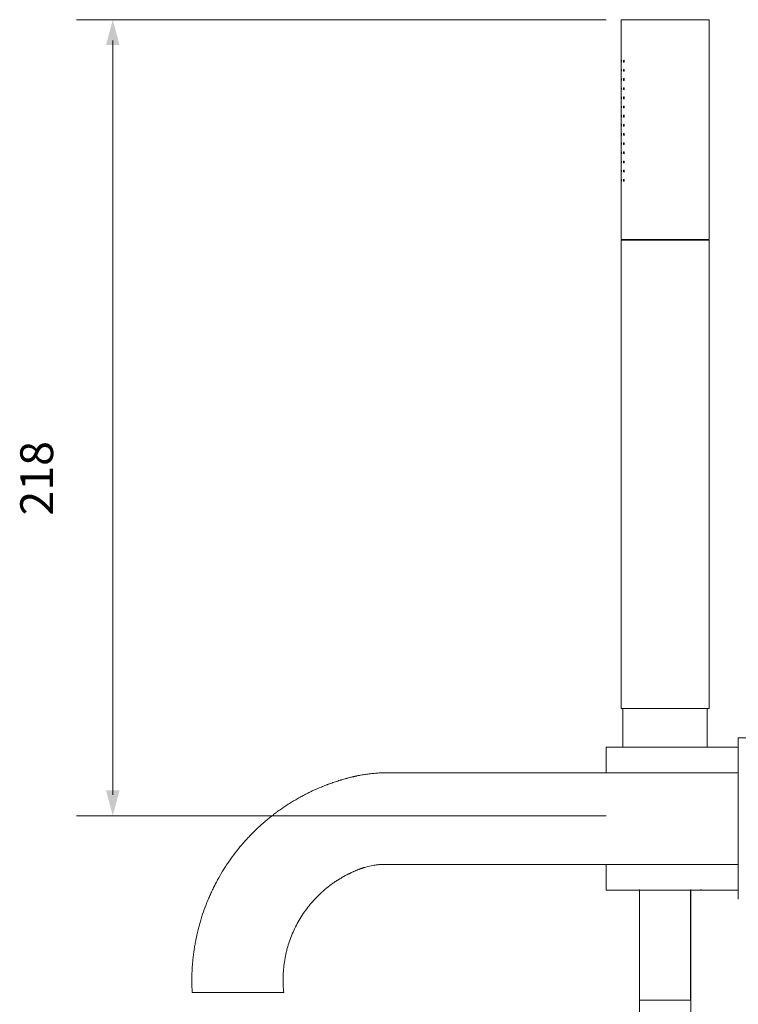
# Model space of a CAD drawing. Units: millimetres. Extents: x -441 to 371, y -286 to 232.
# Drawn here: x 40 to 236, y -37 to 232 of the extents above; entities that cross this region are included whole.
import ezdxf

# ---------------------------------------------------------------- set-up
doc = ezdxf.new("R2010")
doc.units = ezdxf.units.MM
doc.layers.add('Default', color=7, linetype='Continuous', true_color=0x000000)
doc.styles.add('Arial Regular', font='txt')

msp = doc.modelspace()

# ---------------------------------------------------------------- hatches: boundary and pattern name
at = {"layer": 'Default', "true_color": 0x808080}
msp.add_hatch(color=8, dxfattribs=at).paths.add_polyline_path([(67.63, 224.63), (65.78, 231.55), (63.93, 224.63)], flags=0)
at = {"layer": 'Default', "true_color": 0x808080, "extrusion": (0, 0, -1)}
msp.add_hatch(color=8, dxfattribs=at).paths.add_polyline_path([(-67.63, 21.24), (-65.78, 14.32), (-63.93, 21.24)], flags=0)

# ---------------------------------------------------------------- linework, layer by layer
at = {"layer": 'Default', "color": 250, "lineweight": 0, "true_color": 0x231916}
msp.add_line((140.41, 26.05), (140.45, 26.05), dxfattribs=at)
at = {"layer": 'Default', "color": 8, "lineweight": 0, "true_color": 0x808080}
for points in [[(200.42, 231.55), (55.9, 231.55)], [(65.78, 19.98), (65.78, 225.9)], [(200.42, 14.32), (55.9, 14.32)]]:
    msp.add_lwpolyline(points, dxfattribs=at)
at = {"layer": 'Default', "color": 250, "lineweight": 0, "true_color": 0x231916}
for points in [[(228.43, 231.55), (228.43, 231.55), (228.42, 231.55), (228.39, 231.55), (228.26, 231.55), (227.71, 231.55), (225.43, 231.55), (222.43, 231.55), (216.43, 231.55), (210.43, 231.55), (207.43, 231.55), (205.14, 231.55), (204.6, 231.55), (204.47, 231.55), (204.44, 231.55), (204.43, 231.55), (204.43, 231.55), (204.43, 231.55)], [(204.43, 231.55), (204.43, 171.55)], [(228.43, 171.55), (228.43, 231.55)], [(204.52, 220.23), (204.6, 220.23)], [(204.52, 217.73), (204.6, 217.73)], [(205.11, 220.23), (205.3, 220.23)], [(205.11, 217.73), (205.3, 217.73)], [(204.52, 215.23), (204.6, 215.23)], [(205.11, 215.23), (205.3, 215.23)], [(204.52, 212.73), (204.6, 212.73)], [(205.11, 212.73), (205.3, 212.73)], [(204.52, 210.23), (204.6, 210.23)], [(205.11, 210.23), (205.3, 210.23)], [(204.52, 207.73), (204.6, 207.73)], [(205.11, 207.73), (205.3, 207.73)], [(204.52, 205.23), (204.6, 205.23)], [(205.11, 205.23), (205.3, 205.23)], [(204.52, 202.73), (204.6, 202.73)], [(205.11, 202.73), (205.3, 202.73)], [(204.52, 200.23), (204.6, 200.23)], [(205.11, 200.23), (205.3, 200.23)], [(204.52, 197.73), (204.6, 197.73)], [(205.11, 197.73), (205.3, 197.73)], [(204.52, 195.23), (204.6, 195.23)], [(205.11, 195.23), (205.3, 195.23)], [(204.52, 192.73), (204.6, 192.73)], [(205.11, 192.73), (205.3, 192.73)], [(204.52, 190.23), (204.6, 190.23)], [(205.11, 190.23), (205.3, 190.23)], [(204.52, 187.73), (204.6, 187.73)], [(205.11, 187.73), (205.3, 187.73)], [(204.43, 171.55), (204.43, 171.55), (204.43, 171.55), (204.45, 171.55), (204.48, 171.55), (204.53, 171.55), (204.63, 171.55)], [(204.43, 171.35), (204.43, 43.55)], [(204.63, 171.35), (204.53, 171.35), (204.48, 171.35), (204.45, 171.35), (204.43, 171.35), (204.43, 171.35), (204.43, 171.35)], [(204.63, 171.55), (204.63, 171.35)], [(204.63, 171.55), (228.23, 171.55)], [(228.23, 171.35), (204.63, 171.35)], [(228.23, 171.55), (228.33, 171.55), (228.38, 171.55), (228.4, 171.55), (228.42, 171.55), (228.43, 171.55), (228.43, 171.55)], [(228.23, 171.35), (228.23, 171.55)], [(228.43, 171.35), (228.43, 171.35), (228.42, 171.35), (228.4, 171.35), (228.38, 171.35), (228.33, 171.35), (228.23, 171.35)], [(228.43, 43.55), (228.43, 171.35)], [(204.43, 43.55), (204.43, 43.55), (204.43, 43.55), (204.44, 43.55), (204.49, 43.55), (204.56, 43.55), (204.69, 43.55), (204.96, 43.55)], [(204.96, 43.55), (204.96, 33.05)], [(204.96, 43.55), (227.9, 43.55)], [(227.9, 33.05), (227.9, 43.55)], [(227.9, 43.55), (228.16, 43.55), (228.3, 43.55), (228.36, 43.55), (228.41, 43.55), (228.43, 43.55), (228.43, 43.55), (228.43, 43.55)], [(227.93, 43.55), (227.93, 33.05)], [(236.42, 35.55), (240.92, 35.55)], [(236.42, 35.55), (236.42, 35.55), (236.42, 35.54), (236.42, 35.51), (236.42, 35.39), (236.42, 34.9), (236.42, 32.8), (236.42, 30.05), (236.42, 24.55), (236.42, 13.55)], [(200.42, 33.05), (227.93, 33.05)], [(200.42, 26.05), (200.42, 29.55), (200.42, 31.3), (200.42, 32.18), (200.42, 32.84), (200.42, 33), (200.42, 33.04), (200.42, 33.05), (200.42, 33.05), (200.42, 33.05)], [(227.9, 33.05), (236.42, 33.05)], [(131.08, 24.89), (131.41, 24.97), (131.57, 25.01)], [(200.42, 26.05), (236.42, 26.05)], [(236.42, -8.45), (236.42, -8.45), (236.42, -8.45), (236.42, -8.44), (236.42, -8.41), (236.42, -8.29), (236.42, -7.8), (236.42, -5.7), (236.42, -2.95), (236.42, 2.55), (236.42, 13.55)], [(200.42, 1.05), (200.42, -2.45), (200.42, -4.2), (200.42, -5.08), (200.42, -5.74), (200.42, -5.9), (200.42, -5.94), (200.42, -5.95), (200.42, -5.95), (200.42, -5.95)], [(236.42, 1.05), (200.42, 1.05)], [(226.42, -5.95), (200.42, -5.95)], [(209.45, -5.85), (209.45, -36)], [(223.41, -36), (223.41, -5.85)], [(223.43, -5.86), (223.43, -36)], [(236.42, -5.95), (226.42, -5.95)], [(87.45, -33.95), (87.45, -33.95), (87.46, -33.95), (87.49, -33.95), (87.63, -33.95), (88.19, -33.95), (90.57, -33.95), (93.69, -33.95), (99.94, -33.95), (106.18, -33.95), (109.31, -33.95), (111.68, -33.95), (112.25, -33.95), (112.38, -33.95), (112.42, -33.95), (112.43, -33.95), (112.43, -33.95)], [(209.45, -36), (209.44, -36), (209.43, -36), (209.43, -36), (209.43, -36), (209.43, -36)], [(223.41, -36), (216.43, -36), (209.45, -36)], [(223.43, -36), (223.43, -36), (223.42, -36), (223.42, -36), (223.41, -36)]]:
    msp.add_lwpolyline(points, dxfattribs=at)
at = {"layer": 'Default', "color": 250, "lineweight": 0, "true_color": 0x231f20}
msp.add_lwpolyline([(209.21, -36.47), (209.2, -36.47), (209.2, -36.47), (209.2, -36.47), (209.2, -36.47), (209.19, -36.47)], dxfattribs=at)
at = {"layer": 'Default', "color": 250, "lineweight": 0, "true_color": 0x231916}
for points in [[(140.48, 26.05, 0), (140.5, 26.05, 0), (140.58, 26.05, 0), (140.62, 26.05, 0), (140.67, 26.05, 0), (140.84, 26.05, 0), (141.18, 26.05, 0), (143.9, 26.05, 0), (149.33, 26.05, 0), (160.21, 26.05, 0), (156.93, 26.05, 0), (200.42, 26.05, 0)], [(200.42, 1.05, 0), (166.66, 1.05, 0), (174.8, 1.05, 0), (166.36, 1.05, 0), (165.83, 1.05, 0), (165.57, 1.05, 0), (165.31, 1.05, 0), (165.17, 1.05, 0), (165.11, 1.05, 0), (165.07, 1.05, 0), (165.04, 1.05, 0), (164.98, 1.05, 0), (164.91, 1.05, 0), (164.88, 1.05, 0), (164.84, 1.05, 0), (164.78, 1.05, 0), (164.51, 1.05, 0), (164.25, 1.05, 0), (163.72, 1.05, 0), (163.2, 1.05, 0), (162.14, 1.05, 0), (161.08, 1.05, 0), (160.03, 1.05, 0), (158.97, 1.05, 0), (157.92, 1.05, 0), (157.79, 1.05, 0), (157.65, 1.05, 0), (157.39, 1.05, 0), (157.13, 1.05, 0), (156.99, 1.05, 0), (156.86, 1.05, 0), (156.6, 1.05, 0), (156.34, 1.05, 0), (155.81, 1.05, 0), (155.28, 1.05, 0), (154.75, 1.05, 0), (154.23, 1.05, 0), (153.7, 1.05, 0), (153.17, 1.05, 0), (152.64, 1.05, 0), (151.59, 1.05, 0), (150.53, 1.05, 0), (150.01, 1.05, 0), (149.48, 1.05, 0), (147.37, 1.05, 0), (145.26, 1.05, 0), (144.2, 1.05, 0), (143.67, 1.05, 0), (143.15, 1.05, 0), (141.04, 1.05, 0), (140.51, 1.05, 0), (140.24, 1.05, 0), (140.11, 1.05, 0), (140.08, 1.05, 0)]]:
    msp.add_polyline3d(points, dxfattribs=at)
for points in [[(204.52, 220.23), (204.52, 220.29), (204.53, 220.36), (204.53, 220.41)], [(204.53, 220.41), (204.54, 220.45), (204.55, 220.48), (204.56, 220.48)], [(204.56, 220.48), (204.57, 220.48), (204.58, 220.45), (204.58, 220.41)], [(204.58, 220.41), (204.59, 220.36), (204.6, 220.29), (204.6, 220.23)], [(205.11, 220.23), (205.11, 220.3), (205.12, 220.36), (205.14, 220.41)], [(205.14, 220.41), (205.16, 220.45), (205.18, 220.48), (205.21, 220.48)], [(205.21, 220.48), (205.23, 220.48), (205.26, 220.45), (205.27, 220.41)], [(205.27, 220.41), (205.29, 220.36), (205.3, 220.3), (205.3, 220.23)], [(204.53, 220.05), (204.53, 220.1), (204.52, 220.16), (204.52, 220.23)], [(204.52, 217.73), (204.52, 217.79), (204.53, 217.86), (204.53, 217.91)], [(204.53, 217.55), (204.53, 217.6), (204.52, 217.66), (204.52, 217.73)], [(204.56, 219.98), (204.55, 219.98), (204.54, 220), (204.53, 220.05)], [(204.53, 217.91), (204.54, 217.95), (204.55, 217.98), (204.56, 217.98)], [(204.58, 220.05), (204.58, 220), (204.57, 219.98), (204.56, 219.98)], [(204.56, 217.98), (204.57, 217.98), (204.58, 217.95), (204.58, 217.91)], [(204.6, 220.23), (204.6, 220.16), (204.59, 220.1), (204.58, 220.05)], [(204.58, 217.91), (204.59, 217.86), (204.6, 217.79), (204.6, 217.73)], [(204.6, 217.73), (204.6, 217.66), (204.59, 217.6), (204.58, 217.55)], [(205.11, 217.73), (205.11, 217.8), (205.12, 217.86), (205.14, 217.91)], [(205.14, 220.05), (205.13, 220.09), (205.12, 220.16), (205.12, 220.23)], [(205.14, 217.55), (205.13, 217.59), (205.12, 217.66), (205.12, 217.73)], [(205.21, 219.98), (205.18, 219.98), (205.16, 220), (205.14, 220.05)], [(205.14, 217.91), (205.16, 217.95), (205.18, 217.98), (205.21, 217.98)], [(205.27, 220.05), (205.26, 220), (205.23, 219.98), (205.21, 219.98)], [(205.21, 217.98), (205.23, 217.98), (205.26, 217.95), (205.27, 217.91)], [(205.3, 220.23), (205.3, 220.16), (205.29, 220.09), (205.27, 220.05)], [(205.27, 217.91), (205.29, 217.86), (205.3, 217.8), (205.3, 217.73)], [(205.3, 217.73), (205.3, 217.66), (205.29, 217.59), (205.27, 217.55)], [(204.52, 215.23), (204.52, 215.29), (204.53, 215.36), (204.53, 215.41)], [(204.53, 215.05), (204.53, 215.1), (204.52, 215.16), (204.52, 215.23)], [(204.56, 217.48), (204.55, 217.48), (204.54, 217.5), (204.53, 217.55)], [(204.53, 215.41), (204.54, 215.45), (204.55, 215.48), (204.56, 215.48)], [(204.56, 214.98), (204.55, 214.98), (204.54, 215), (204.53, 215.05)], [(204.58, 217.55), (204.58, 217.5), (204.57, 217.48), (204.56, 217.48)], [(204.56, 215.48), (204.57, 215.48), (204.58, 215.45), (204.58, 215.4)], [(204.58, 215.05), (204.58, 215.01), (204.57, 214.98), (204.56, 214.98)], [(204.58, 215.4), (204.59, 215.36), (204.6, 215.29), (204.6, 215.23)], [(204.6, 215.23), (204.6, 215.16), (204.59, 215.1), (204.58, 215.05)], [(205.11, 215.23), (205.11, 215.3), (205.12, 215.36), (205.14, 215.41)], [(205.14, 215.05), (205.13, 215.09), (205.12, 215.16), (205.12, 215.23)], [(205.21, 217.48), (205.18, 217.48), (205.16, 217.5), (205.14, 217.55)], [(205.14, 215.41), (205.16, 215.45), (205.18, 215.48), (205.21, 215.48)], [(205.21, 214.98), (205.18, 214.98), (205.16, 215), (205.14, 215.05)], [(205.27, 217.55), (205.26, 217.5), (205.23, 217.48), (205.21, 217.48)], [(205.21, 215.48), (205.23, 215.48), (205.26, 215.45), (205.27, 215.41)], [(205.27, 215.05), (205.26, 215), (205.23, 214.98), (205.21, 214.98)], [(205.27, 215.41), (205.29, 215.36), (205.3, 215.3), (205.3, 215.23)], [(205.3, 215.23), (205.3, 215.16), (205.29, 215.09), (205.27, 215.05)], [(204.52, 212.73), (204.52, 212.79), (204.53, 212.86), (204.53, 212.91)], [(204.53, 212.55), (204.53, 212.6), (204.52, 212.66), (204.52, 212.73)], [(204.53, 212.91), (204.54, 212.95), (204.55, 212.98), (204.56, 212.98)], [(204.56, 212.48), (204.55, 212.48), (204.54, 212.5), (204.53, 212.55)], [(204.56, 212.98), (204.57, 212.98), (204.58, 212.95), (204.58, 212.91)], [(204.58, 212.55), (204.58, 212.51), (204.57, 212.48), (204.56, 212.48)], [(204.58, 212.91), (204.59, 212.86), (204.6, 212.79), (204.6, 212.73)], [(204.6, 212.73), (204.6, 212.66), (204.59, 212.6), (204.58, 212.55)], [(205.11, 212.73), (205.11, 212.8), (205.12, 212.86), (205.14, 212.91)], [(205.14, 212.55), (205.13, 212.59), (205.12, 212.66), (205.12, 212.73)], [(205.14, 212.91), (205.16, 212.95), (205.18, 212.98), (205.21, 212.98)], [(205.21, 212.48), (205.18, 212.48), (205.16, 212.5), (205.14, 212.55)], [(205.21, 212.98), (205.23, 212.98), (205.26, 212.95), (205.27, 212.91)], [(205.27, 212.55), (205.26, 212.5), (205.23, 212.48), (205.21, 212.48)], [(205.27, 212.91), (205.29, 212.86), (205.3, 212.8), (205.3, 212.73)], [(205.3, 212.73), (205.3, 212.66), (205.29, 212.59), (205.27, 212.55)], [(204.52, 210.23), (204.52, 210.29), (204.53, 210.36), (204.53, 210.41)], [(204.53, 210.05), (204.53, 210.1), (204.52, 210.16), (204.52, 210.23)], [(204.53, 210.41), (204.54, 210.45), (204.55, 210.48), (204.56, 210.48)], [(204.56, 209.98), (204.55, 209.98), (204.54, 210), (204.53, 210.05)], [(204.56, 210.48), (204.57, 210.48), (204.58, 210.45), (204.58, 210.41)], [(204.58, 210.05), (204.58, 210), (204.57, 209.98), (204.56, 209.98)], [(204.58, 210.41), (204.59, 210.36), (204.6, 210.29), (204.6, 210.23)], [(204.6, 210.23), (204.6, 210.16), (204.59, 210.1), (204.58, 210.05)], [(205.11, 210.23), (205.11, 210.3), (205.12, 210.36), (205.14, 210.41)], [(205.14, 210.05), (205.13, 210.09), (205.12, 210.16), (205.12, 210.23)], [(205.14, 210.41), (205.16, 210.45), (205.18, 210.48), (205.21, 210.48)], [(205.21, 209.98), (205.18, 209.98), (205.16, 210), (205.14, 210.05)], [(205.21, 210.48), (205.23, 210.48), (205.26, 210.45), (205.27, 210.41)], [(205.27, 210.05), (205.26, 210), (205.23, 209.98), (205.21, 209.98)], [(205.27, 210.41), (205.29, 210.36), (205.3, 210.3), (205.3, 210.23)], [(205.3, 210.23), (205.3, 210.16), (205.29, 210.09), (205.27, 210.05)], [(204.52, 207.73), (204.52, 207.79), (204.53, 207.86), (204.53, 207.91)], [(204.53, 207.55), (204.53, 207.6), (204.52, 207.66), (204.52, 207.73)], [(204.53, 207.91), (204.54, 207.95), (204.55, 207.98), (204.56, 207.98)], [(204.56, 207.48), (204.55, 207.48), (204.54, 207.5), (204.53, 207.55)], [(204.56, 207.98), (204.57, 207.98), (204.58, 207.95), (204.58, 207.91)], [(204.58, 207.55), (204.58, 207.5), (204.57, 207.48), (204.56, 207.48)], [(204.58, 207.91), (204.59, 207.86), (204.6, 207.79), (204.6, 207.73)], [(204.6, 207.73), (204.6, 207.66), (204.59, 207.6), (204.58, 207.55)], [(205.11, 207.73), (205.11, 207.8), (205.12, 207.86), (205.14, 207.91)], [(205.14, 207.55), (205.13, 207.59), (205.12, 207.66), (205.12, 207.73)], [(205.14, 207.91), (205.16, 207.95), (205.18, 207.98), (205.21, 207.98)], [(205.21, 207.48), (205.18, 207.48), (205.16, 207.5), (205.14, 207.55)], [(205.21, 207.98), (205.23, 207.98), (205.26, 207.95), (205.27, 207.91)], [(205.27, 207.55), (205.26, 207.5), (205.23, 207.48), (205.21, 207.48)], [(205.27, 207.91), (205.29, 207.86), (205.3, 207.8), (205.3, 207.73)], [(205.3, 207.73), (205.3, 207.66), (205.29, 207.59), (205.27, 207.55)], [(204.52, 205.23), (204.52, 205.29), (204.53, 205.36), (204.53, 205.41)], [(204.53, 205.05), (204.53, 205.1), (204.52, 205.16), (204.52, 205.23)], [(204.53, 205.41), (204.54, 205.45), (204.55, 205.48), (204.56, 205.48)], [(204.56, 204.98), (204.55, 204.98), (204.54, 205), (204.53, 205.05)], [(204.56, 205.48), (204.57, 205.48), (204.58, 205.45), (204.58, 205.4)], [(204.58, 205.05), (204.58, 205), (204.57, 204.98), (204.56, 204.98)], [(204.58, 205.4), (204.59, 205.36), (204.6, 205.29), (204.6, 205.23)], [(204.6, 205.23), (204.6, 205.16), (204.59, 205.1), (204.58, 205.05)], [(205.11, 205.23), (205.11, 205.3), (205.12, 205.36), (205.14, 205.41)], [(205.14, 205.05), (205.13, 205.09), (205.12, 205.16), (205.12, 205.23)], [(205.14, 205.41), (205.16, 205.45), (205.18, 205.48), (205.21, 205.48)], [(205.21, 204.98), (205.18, 204.98), (205.16, 205), (205.14, 205.05)], [(205.21, 205.48), (205.23, 205.48), (205.26, 205.45), (205.27, 205.41)], [(205.27, 205.05), (205.26, 205), (205.23, 204.98), (205.21, 204.98)], [(205.27, 205.41), (205.29, 205.36), (205.3, 205.3), (205.3, 205.23)], [(205.3, 205.23), (205.3, 205.16), (205.29, 205.09), (205.27, 205.05)], [(204.52, 202.73), (204.52, 202.79), (204.53, 202.86), (204.53, 202.91)], [(204.53, 202.55), (204.53, 202.6), (204.52, 202.66), (204.52, 202.73)], [(204.53, 202.91), (204.54, 202.95), (204.55, 202.98), (204.56, 202.98)], [(204.56, 202.48), (204.55, 202.48), (204.54, 202.5), (204.53, 202.55)], [(204.56, 202.98), (204.57, 202.98), (204.58, 202.95), (204.58, 202.91)], [(204.58, 202.55), (204.58, 202.51), (204.57, 202.48), (204.56, 202.48)], [(204.58, 202.91), (204.59, 202.86), (204.6, 202.79), (204.6, 202.73)], [(204.6, 202.73), (204.6, 202.66), (204.59, 202.6), (204.58, 202.55)], [(205.11, 202.73), (205.11, 202.8), (205.12, 202.86), (205.14, 202.91)], [(205.14, 202.55), (205.13, 202.59), (205.12, 202.66), (205.12, 202.73)], [(205.14, 202.91), (205.16, 202.95), (205.18, 202.98), (205.21, 202.98)], [(205.21, 202.48), (205.18, 202.48), (205.16, 202.5), (205.14, 202.55)], [(205.21, 202.98), (205.23, 202.98), (205.26, 202.95), (205.27, 202.91)], [(205.27, 202.55), (205.26, 202.5), (205.23, 202.48), (205.21, 202.48)], [(205.27, 202.91), (205.29, 202.86), (205.3, 202.8), (205.3, 202.73)], [(205.3, 202.73), (205.3, 202.66), (205.29, 202.59), (205.27, 202.55)], [(204.52, 200.23), (204.52, 200.29), (204.53, 200.36), (204.53, 200.41)], [(204.53, 200.05), (204.53, 200.1), (204.52, 200.16), (204.52, 200.23)], [(204.53, 200.41), (204.54, 200.45), (204.55, 200.48), (204.56, 200.48)], [(204.56, 199.98), (204.55, 199.98), (204.54, 200), (204.53, 200.05)], [(204.56, 200.48), (204.57, 200.48), (204.58, 200.45), (204.58, 200.41)], [(204.58, 200.05), (204.58, 200.01), (204.57, 199.98), (204.56, 199.98)], [(204.58, 200.41), (204.59, 200.36), (204.6, 200.29), (204.6, 200.23)], [(204.6, 200.23), (204.6, 200.16), (204.59, 200.1), (204.58, 200.05)], [(205.11, 200.23), (205.11, 200.3), (205.12, 200.36), (205.14, 200.41)], [(205.14, 200.05), (205.13, 200.09), (205.12, 200.16), (205.12, 200.23)], [(205.14, 200.41), (205.16, 200.45), (205.18, 200.48), (205.21, 200.48)], [(205.21, 199.98), (205.18, 199.98), (205.16, 200), (205.14, 200.05)], [(205.21, 200.48), (205.23, 200.48), (205.26, 200.45), (205.27, 200.41)], [(205.27, 200.05), (205.26, 200), (205.23, 199.98), (205.21, 199.98)], [(205.27, 200.41), (205.29, 200.36), (205.3, 200.3), (205.3, 200.23)], [(205.3, 200.23), (205.3, 200.16), (205.29, 200.09), (205.27, 200.05)], [(204.52, 197.73), (204.52, 197.79), (204.53, 197.86), (204.53, 197.91)], [(204.53, 197.55), (204.53, 197.6), (204.52, 197.66), (204.52, 197.73)], [(204.53, 197.91), (204.54, 197.95), (204.55, 197.98), (204.56, 197.98)], [(204.56, 197.48), (204.55, 197.48), (204.54, 197.5), (204.53, 197.55)], [(204.56, 197.98), (204.57, 197.98), (204.58, 197.95), (204.58, 197.91)], [(204.58, 197.55), (204.58, 197.51), (204.57, 197.48), (204.56, 197.48)], [(204.58, 197.91), (204.59, 197.86), (204.6, 197.79), (204.6, 197.73)], [(204.6, 197.73), (204.6, 197.66), (204.59, 197.6), (204.58, 197.55)], [(205.11, 197.73), (205.11, 197.8), (205.12, 197.86), (205.14, 197.91)], [(205.14, 197.55), (205.13, 197.59), (205.12, 197.66), (205.12, 197.73)], [(205.14, 197.91), (205.16, 197.95), (205.18, 197.98), (205.21, 197.98)], [(205.21, 197.48), (205.18, 197.48), (205.16, 197.5), (205.14, 197.55)], [(205.21, 197.98), (205.23, 197.98), (205.26, 197.95), (205.27, 197.91)], [(205.27, 197.55), (205.26, 197.5), (205.23, 197.48), (205.21, 197.48)], [(205.27, 197.91), (205.29, 197.86), (205.3, 197.8), (205.3, 197.73)], [(205.3, 197.73), (205.3, 197.66), (205.29, 197.59), (205.27, 197.55)], [(204.52, 195.23), (204.52, 195.29), (204.53, 195.36), (204.53, 195.41)], [(204.53, 195.05), (204.53, 195.1), (204.52, 195.16), (204.52, 195.23)], [(204.53, 195.41), (204.54, 195.45), (204.55, 195.48), (204.56, 195.48)], [(204.56, 194.98), (204.55, 194.98), (204.54, 195), (204.53, 195.05)], [(204.56, 195.48), (204.57, 195.48), (204.58, 195.45), (204.58, 195.41)], [(204.58, 195.05), (204.58, 195), (204.57, 194.98), (204.56, 194.98)], [(204.58, 195.41), (204.59, 195.36), (204.6, 195.29), (204.6, 195.23)], [(204.6, 195.23), (204.6, 195.16), (204.59, 195.1), (204.58, 195.05)], [(205.11, 195.23), (205.11, 195.3), (205.12, 195.36), (205.14, 195.41)], [(205.14, 195.05), (205.13, 195.09), (205.12, 195.16), (205.12, 195.23)], [(205.14, 195.41), (205.16, 195.45), (205.18, 195.48), (205.21, 195.48)], [(205.21, 194.98), (205.18, 194.98), (205.16, 195), (205.14, 195.05)], [(205.21, 195.48), (205.23, 195.48), (205.26, 195.45), (205.27, 195.41)], [(205.27, 195.05), (205.26, 195), (205.23, 194.98), (205.21, 194.98)], [(205.27, 195.41), (205.29, 195.36), (205.3, 195.3), (205.3, 195.23)], [(205.3, 195.23), (205.3, 195.16), (205.29, 195.09), (205.27, 195.05)], [(204.52, 192.73), (204.52, 192.79), (204.53, 192.86), (204.53, 192.91)], [(204.53, 192.55), (204.53, 192.6), (204.52, 192.66), (204.52, 192.73)], [(204.53, 192.91), (204.54, 192.95), (204.55, 192.98), (204.56, 192.98)], [(204.56, 192.48), (204.55, 192.48), (204.54, 192.5), (204.53, 192.55)], [(204.56, 192.98), (204.57, 192.98), (204.58, 192.95), (204.58, 192.9)], [(204.58, 192.55), (204.58, 192.51), (204.57, 192.48), (204.56, 192.48)], [(204.58, 192.9), (204.59, 192.86), (204.6, 192.79), (204.6, 192.73)], [(204.6, 192.73), (204.6, 192.66), (204.59, 192.6), (204.58, 192.55)], [(205.11, 192.73), (205.11, 192.8), (205.12, 192.86), (205.14, 192.91)], [(205.14, 192.55), (205.13, 192.59), (205.12, 192.66), (205.12, 192.73)], [(205.14, 192.91), (205.16, 192.95), (205.18, 192.98), (205.21, 192.98)], [(205.21, 192.48), (205.18, 192.48), (205.16, 192.5), (205.14, 192.55)], [(205.21, 192.98), (205.23, 192.98), (205.26, 192.95), (205.27, 192.91)], [(205.27, 192.55), (205.26, 192.5), (205.23, 192.48), (205.21, 192.48)], [(205.27, 192.91), (205.29, 192.86), (205.3, 192.8), (205.3, 192.73)], [(205.3, 192.73), (205.3, 192.66), (205.29, 192.59), (205.27, 192.55)], [(204.52, 190.23), (204.52, 190.29), (204.53, 190.36), (204.53, 190.41)], [(204.53, 190.05), (204.53, 190.1), (204.52, 190.16), (204.52, 190.23)], [(204.53, 190.41), (204.54, 190.45), (204.55, 190.48), (204.56, 190.48)], [(204.56, 189.98), (204.55, 189.98), (204.54, 190), (204.53, 190.05)], [(204.56, 190.48), (204.57, 190.48), (204.58, 190.45), (204.58, 190.41)], [(204.58, 190.05), (204.58, 190.01), (204.57, 189.98), (204.56, 189.98)], [(204.58, 190.41), (204.59, 190.36), (204.6, 190.29), (204.6, 190.23)], [(204.6, 190.23), (204.6, 190.16), (204.59, 190.1), (204.58, 190.05)], [(205.11, 190.23), (205.11, 190.3), (205.12, 190.36), (205.14, 190.41)], [(205.14, 190.05), (205.13, 190.09), (205.12, 190.16), (205.12, 190.23)], [(205.14, 190.41), (205.16, 190.45), (205.18, 190.48), (205.21, 190.48)], [(205.21, 189.98), (205.18, 189.98), (205.16, 190), (205.14, 190.05)], [(205.21, 190.48), (205.23, 190.48), (205.26, 190.45), (205.27, 190.41)], [(205.27, 190.05), (205.26, 190), (205.23, 189.98), (205.21, 189.98)], [(205.27, 190.41), (205.29, 190.36), (205.3, 190.3), (205.3, 190.23)], [(205.3, 190.23), (205.3, 190.16), (205.29, 190.09), (205.27, 190.05)], [(204.52, 187.73), (204.52, 187.79), (204.53, 187.86), (204.53, 187.91)], [(204.53, 187.55), (204.53, 187.6), (204.52, 187.66), (204.52, 187.73)], [(204.53, 187.91), (204.54, 187.95), (204.55, 187.98), (204.56, 187.98)], [(204.56, 187.48), (204.55, 187.48), (204.54, 187.5), (204.53, 187.55)], [(204.56, 187.98), (204.57, 187.98), (204.58, 187.95), (204.58, 187.91)], [(204.58, 187.55), (204.58, 187.51), (204.57, 187.48), (204.56, 187.48)], [(204.58, 187.91), (204.59, 187.86), (204.6, 187.79), (204.6, 187.73)], [(204.6, 187.73), (204.6, 187.66), (204.59, 187.6), (204.58, 187.55)], [(205.11, 187.73), (205.11, 187.8), (205.12, 187.86), (205.14, 187.91)], [(205.14, 187.55), (205.13, 187.59), (205.12, 187.66), (205.12, 187.73)], [(205.14, 187.91), (205.16, 187.95), (205.18, 187.98), (205.21, 187.98)], [(205.21, 187.48), (205.18, 187.48), (205.16, 187.5), (205.14, 187.55)], [(205.21, 187.98), (205.23, 187.98), (205.26, 187.95), (205.27, 187.91)], [(205.27, 187.55), (205.26, 187.5), (205.23, 187.48), (205.21, 187.48)], [(205.27, 187.91), (205.29, 187.86), (205.3, 187.8), (205.3, 187.73)], [(205.3, 187.73), (205.3, 187.66), (205.29, 187.59), (205.27, 187.55)], [(128.12, 24.09), (128.23, 24.13), (128.34, 24.16), (128.45, 24.19)], [(128.45, 24.19), (128.67, 24.25), (128.88, 24.32), (129.1, 24.38)], [(129.1, 24.38), (129.21, 24.41), (129.32, 24.44), (129.43, 24.47)], [(129.43, 24.47), (129.54, 24.5), (129.65, 24.53), (129.76, 24.56)], [(129.76, 24.56), (129.98, 24.61), (130.2, 24.67), (130.42, 24.73)], [(130.42, 24.73), (130.53, 24.75), (130.64, 24.78), (130.75, 24.81)], [(130.75, 24.81), (130.86, 24.84), (130.97, 24.86), (131.08, 24.89)], [(131.57, 25.01), (131.63, 25.02), (131.68, 25.03), (131.74, 25.05)], [(131.74, 25.05), (131.79, 25.06), (131.85, 25.07), (131.9, 25.08)], [(131.9, 25.08), (131.93, 25.09), (131.96, 25.1), (131.99, 25.1)], [(131.99, 25.1), (132.01, 25.11), (132.04, 25.11), (132.07, 25.12)], [(132.07, 25.12), (132.18, 25.14), (132.29, 25.17), (132.4, 25.19)], [(132.4, 25.19), (132.62, 25.24), (132.85, 25.28), (133.07, 25.33)], [(133.07, 25.33), (133.29, 25.37), (133.51, 25.41), (133.74, 25.45)], [(133.74, 25.45), (133.96, 25.49), (134.18, 25.52), (134.41, 25.56)], [(134.41, 25.56), (134.85, 25.63), (135.3, 25.69), (135.75, 25.75)], [(135.75, 25.75), (136.2, 25.81), (136.65, 25.85), (137.1, 25.89)], [(137.1, 25.89), (137.33, 25.91), (137.55, 25.93), (137.78, 25.95)], [(137.78, 25.95), (138.01, 25.96), (138.23, 25.98), (138.46, 25.99)], [(138.46, 25.99), (138.57, 26), (138.68, 26), (138.8, 26.01)], [(138.8, 26.01), (138.85, 26.01), (138.91, 26.01), (138.97, 26.02)], [(138.97, 26.02), (139.02, 26.02), (139.08, 26.02), (139.14, 26.02)], [(139.14, 26.02), (139.25, 26.03), (139.36, 26.03), (139.48, 26.03)], [(139.48, 26.03), (139.59, 26.04), (139.7, 26.04), (139.82, 26.04)], [(139.82, 26.04), (139.87, 26.04), (139.93, 26.04), (139.99, 26.05)], [(139.99, 26.05), (140.04, 26.05), (140.1, 26.05), (140.16, 26.05)], [(140.16, 26.05), (140.19, 26.05), (140.21, 26.05), (140.24, 26.05)], [(140.24, 26.05), (140.27, 26.05), (140.3, 26.05), (140.33, 26.05)], [(140.33, 26.05), (140.36, 26.05), (140.38, 26.05), (140.41, 26.05)], [(140.45, 26.05), (140.46, 26.05), (140.47, 26.05), (140.48, 26.05)], [(120.19, 21.07), (121.01, 21.45), (121.84, 21.82), (122.68, 22.16)], [(122.68, 22.16), (123.1, 22.34), (123.52, 22.5), (123.94, 22.67)], [(123.94, 22.67), (124.05, 22.71), (124.16, 22.75), (124.26, 22.79)], [(124.26, 22.79), (124.31, 22.81), (124.37, 22.83), (124.42, 22.85)], [(124.42, 22.85), (124.47, 22.87), (124.53, 22.89), (124.58, 22.91)], [(124.58, 22.91), (124.79, 22.99), (125, 23.06), (125.22, 23.14)], [(125.22, 23.14), (125.64, 23.29), (126.07, 23.44), (126.5, 23.58)], [(126.5, 23.58), (126.93, 23.73), (127.36, 23.86), (127.8, 24)], [(127.8, 24), (127.91, 24.03), (128.02, 24.06), (128.12, 24.09)], [(115.39, 18.52), (115.78, 18.76), (116.17, 18.98), (116.57, 19.2)], [(116.57, 19.2), (116.77, 19.31), (116.96, 19.42), (117.16, 19.53)], [(117.16, 19.53), (117.36, 19.64), (117.56, 19.75), (117.76, 19.85)], [(117.76, 19.85), (118.16, 20.07), (118.57, 20.27), (118.97, 20.47)], [(118.97, 20.47), (119.38, 20.68), (119.78, 20.87), (120.19, 21.07)], [(111.4, 15.94), (111.49, 16), (111.59, 16.07), (111.68, 16.13)], [(111.68, 16.13), (111.77, 16.2), (111.86, 16.26), (111.96, 16.33)], [(111.96, 16.33), (111.98, 16.34), (112, 16.36), (112.03, 16.37)], [(112.03, 16.37), (112.05, 16.39), (112.07, 16.41), (112.1, 16.42)], [(112.1, 16.42), (112.12, 16.44), (112.14, 16.45), (112.17, 16.47)], [(112.17, 16.47), (112.18, 16.48), (112.19, 16.49), (112.2, 16.49)], [(112.2, 16.49), (112.21, 16.5), (112.23, 16.51), (112.24, 16.52)], [(112.24, 16.52), (112.26, 16.53), (112.28, 16.55), (112.31, 16.57)], [(112.31, 16.57), (112.32, 16.57), (112.33, 16.58), (112.34, 16.59)], [(112.34, 16.59), (112.35, 16.6), (112.37, 16.61), (112.38, 16.61)], [(112.38, 16.61), (112.39, 16.62), (112.4, 16.63), (112.41, 16.64)], [(112.41, 16.64), (112.43, 16.65), (112.44, 16.65), (112.45, 16.66)], [(112.45, 16.66), (112.46, 16.67), (112.47, 16.68), (112.48, 16.68)], [(112.48, 16.68), (112.5, 16.69), (112.51, 16.7), (112.52, 16.71)], [(112.52, 16.71), (112.54, 16.73), (112.57, 16.74), (112.59, 16.76)], [(112.59, 16.76), (112.6, 16.77), (112.61, 16.77), (112.62, 16.78)], [(112.62, 16.78), (112.64, 16.79), (112.65, 16.8), (112.66, 16.8)], [(112.66, 16.8), (112.68, 16.82), (112.71, 16.84), (112.73, 16.85)], [(112.73, 16.85), (112.75, 16.87), (112.78, 16.88), (112.8, 16.9)], [(112.8, 16.9), (112.81, 16.91), (112.82, 16.91), (112.84, 16.92)], [(112.84, 16.92), (112.85, 16.93), (112.86, 16.94), (112.87, 16.95)], [(112.87, 16.95), (112.9, 16.96), (112.92, 16.98), (112.94, 16.99)], [(112.94, 16.99), (112.99, 17.02), (113.04, 17.06), (113.08, 17.09)], [(113.08, 17.09), (113.18, 17.15), (113.27, 17.21), (113.37, 17.27)], [(113.37, 17.27), (113.46, 17.33), (113.56, 17.39), (113.66, 17.46)], [(113.66, 17.46), (113.85, 17.58), (114.04, 17.7), (114.23, 17.82)], [(114.23, 17.82), (114.61, 18.06), (115, 18.29), (115.39, 18.52)], [(107.64, 13.02), (107.99, 13.31), (108.34, 13.6), (108.69, 13.89)], [(108.69, 13.89), (109.04, 14.17), (109.4, 14.45), (109.76, 14.73)], [(109.76, 14.73), (109.94, 14.86), (110.12, 15), (110.3, 15.13)], [(110.3, 15.13), (110.39, 15.2), (110.48, 15.27), (110.58, 15.34)], [(110.58, 15.34), (110.67, 15.4), (110.76, 15.47), (110.85, 15.54)], [(110.85, 15.54), (111.03, 15.67), (111.22, 15.8), (111.4, 15.94)], [(104.99, 10.64), (105.03, 10.68), (105.07, 10.72), (105.11, 10.76)], [(105.11, 10.76), (105.15, 10.79), (105.19, 10.83), (105.23, 10.87)], [(105.23, 10.87), (105.25, 10.89), (105.28, 10.91), (105.3, 10.93)], [(105.3, 10.93), (105.32, 10.95), (105.34, 10.97), (105.36, 10.99)], [(105.36, 10.99), (105.44, 11.07), (105.52, 11.14), (105.61, 11.22)], [(105.61, 11.22), (105.65, 11.26), (105.69, 11.3), (105.73, 11.34)], [(105.73, 11.34), (105.77, 11.38), (105.81, 11.41), (105.86, 11.45)], [(105.86, 11.45), (105.9, 11.49), (105.94, 11.53), (105.98, 11.57)], [(105.98, 11.57), (106.02, 11.6), (106.07, 11.64), (106.11, 11.68)], [(106.11, 11.68), (106.19, 11.76), (106.28, 11.83), (106.36, 11.91)], [(106.36, 11.91), (106.44, 11.98), (106.53, 12.06), (106.61, 12.13)], [(106.61, 12.13), (106.7, 12.21), (106.78, 12.28), (106.87, 12.36)], [(106.87, 12.36), (106.95, 12.43), (107.04, 12.51), (107.13, 12.58)], [(107.13, 12.58), (107.3, 12.73), (107.47, 12.88), (107.64, 13.02)], [(100.91, 6.31), (101.5, 7), (102.1, 7.68), (102.72, 8.34)], [(102.72, 8.34), (102.87, 8.51), (103.03, 8.67), (103.19, 8.84)], [(103.19, 8.84), (103.34, 9), (103.5, 9.16), (103.66, 9.32)], [(103.66, 9.32), (103.98, 9.65), (104.3, 9.97), (104.62, 10.28)], [(104.62, 10.28), (104.7, 10.36), (104.78, 10.44), (104.87, 10.52)], [(104.87, 10.52), (104.91, 10.56), (104.95, 10.6), (104.99, 10.64)], [(99.2, 4.2), (99.76, 4.92), (100.33, 5.62), (100.91, 6.31)], [(97.6, 2), (98.12, 2.75), (98.65, 3.48), (99.2, 4.2)], [(96.1, -0.26), (96.34, 0.12), (96.58, 0.5), (96.83, 0.88)], [(96.83, 0.88), (97.09, 1.26), (97.34, 1.63), (97.6, 2)], [(134.02, 0.07), (133.93, 0.05), (133.85, 0.02), (133.77, -0.01)], [(134.27, 0.15), (134.18, 0.13), (134.1, 0.1), (134.02, 0.07)], [(134.77, 0.3), (134.6, 0.25), (134.44, 0.2), (134.27, 0.15)], [(136.83, 0.76), (136.14, 0.65), (135.45, 0.49), (134.77, 0.3)], [(137.35, 0.85), (137.18, 0.82), (137, 0.79), (136.83, 0.76)], [(137.88, 0.92), (137.7, 0.89), (137.53, 0.87), (137.35, 0.85)], [(138.4, 0.97), (138.23, 0.95), (138.05, 0.94), (137.88, 0.92)], [(138.93, 1.01), (138.75, 1), (138.58, 0.98), (138.4, 0.97)], [(139.45, 1.04), (139.28, 1.03), (139.1, 1.02), (138.93, 1.01)], [(139.72, 1.04), (139.63, 1.04), (139.54, 1.04), (139.45, 1.04)], [(139.75, 1.05), (139.74, 1.05), (139.73, 1.05), (139.72, 1.04)], [(139.78, 1.05), (139.77, 1.05), (139.76, 1.05), (139.75, 1.05)], [(139.82, 1.05), (139.81, 1.05), (139.79, 1.05), (139.78, 1.05)], [(139.85, 1.05), (139.84, 1.05), (139.83, 1.05), (139.82, 1.05)], [(139.88, 1.05), (139.87, 1.05), (139.86, 1.05), (139.85, 1.05)], [(139.91, 1.05), (139.9, 1.05), (139.89, 1.05), (139.88, 1.05)], [(139.98, 1.05), (139.96, 1.05), (139.94, 1.05), (139.91, 1.05)], [(140.05, 1.05), (140.02, 1.05), (140, 1.05), (139.98, 1.05)], [(140.08, 1.05), (140.07, 1.05), (140.06, 1.05), (140.05, 1.05)], [(94.06, -3.79), (94.27, -3.39), (94.49, -2.99), (94.71, -2.6)], [(94.71, -2.6), (95.15, -1.81), (95.62, -1.03), (96.1, -0.26)], [(128.04, -2.68), (127.74, -2.86), (127.44, -3.05), (127.14, -3.24)], [(128.49, -2.42), (128.34, -2.51), (128.19, -2.59), (128.04, -2.68)], [(128.95, -2.16), (128.8, -2.24), (128.65, -2.33), (128.49, -2.42)], [(129.89, -1.67), (129.57, -1.83), (129.26, -1.99), (128.95, -2.16)], [(130.12, -1.55), (130.04, -1.59), (129.97, -1.63), (129.89, -1.67)], [(130.36, -1.43), (130.28, -1.47), (130.2, -1.51), (130.12, -1.55)], [(130.84, -1.21), (130.68, -1.28), (130.52, -1.36), (130.36, -1.43)], [(131.32, -0.99), (131.15, -1.06), (131, -1.13), (130.84, -1.21)], [(131.56, -0.88), (131.48, -0.91), (131.4, -0.95), (131.32, -0.99)], [(131.8, -0.77), (131.72, -0.81), (131.64, -0.84), (131.56, -0.88)], [(132.29, -0.57), (132.12, -0.64), (131.96, -0.7), (131.8, -0.77)], [(132.53, -0.47), (132.45, -0.5), (132.37, -0.54), (132.29, -0.57)], [(132.78, -0.38), (132.69, -0.41), (132.61, -0.44), (132.53, -0.47)], [(132.9, -0.33), (132.86, -0.34), (132.82, -0.36), (132.78, -0.38)], [(132.96, -0.3), (132.94, -0.31), (132.92, -0.32), (132.9, -0.33)], [(133.02, -0.28), (133, -0.29), (132.98, -0.3), (132.96, -0.3)], [(133.15, -0.23), (133.1, -0.25), (133.06, -0.26), (133.02, -0.28)], [(133.18, -0.22), (133.17, -0.23), (133.16, -0.23), (133.15, -0.23)], [(133.21, -0.21), (133.2, -0.21), (133.19, -0.22), (133.18, -0.22)], [(133.27, -0.19), (133.25, -0.2), (133.23, -0.2), (133.21, -0.21)], [(133.33, -0.16), (133.31, -0.17), (133.29, -0.18), (133.27, -0.19)], [(133.36, -0.15), (133.35, -0.16), (133.34, -0.16), (133.33, -0.16)], [(133.39, -0.14), (133.38, -0.15), (133.37, -0.15), (133.36, -0.15)], [(133.52, -0.1), (133.48, -0.11), (133.43, -0.13), (133.39, -0.14)], [(133.58, -0.08), (133.56, -0.08), (133.54, -0.09), (133.52, -0.1)], [(133.64, -0.05), (133.62, -0.06), (133.6, -0.07), (133.58, -0.08)], [(133.77, -0.01), (133.72, -0.02), (133.68, -0.04), (133.64, -0.05)], [(92.84, -6.22), (93.03, -5.81), (93.23, -5.4), (93.43, -5)], [(93.43, -5), (93.63, -4.59), (93.84, -4.19), (94.06, -3.79)], [(125.4, -4.43), (124.83, -4.85), (124.28, -5.28), (123.74, -5.73)], [(125.83, -4.12), (125.68, -4.22), (125.54, -4.32), (125.4, -4.43)], [(126.04, -3.97), (125.97, -4.02), (125.9, -4.07), (125.83, -4.12)], [(126.26, -3.82), (126.19, -3.87), (126.12, -3.92), (126.04, -3.97)], [(127.14, -3.24), (126.84, -3.43), (126.55, -3.62), (126.26, -3.82)], [(92, -8.08), (92.09, -7.87), (92.18, -7.66), (92.27, -7.46)], [(92.27, -7.46), (92.45, -7.04), (92.64, -6.63), (92.84, -6.22)], [(122.17, -7.14), (121.66, -7.63), (121.17, -8.13), (120.69, -8.65)], [(122.94, -6.43), (122.68, -6.66), (122.42, -6.9), (122.17, -7.14)], [(123.34, -6.08), (123.21, -6.19), (123.07, -6.31), (122.94, -6.43)], [(123.74, -5.73), (123.6, -5.85), (123.47, -5.96), (123.34, -6.08)], [(226.24, -5.86), (226.24, -5.86), (226.24, -5.86), (226.23, -5.85)], [(226.4, -5.94), (226.38, -5.93), (226.32, -5.9), (226.24, -5.86)], [(226.42, -5.95), (226.42, -5.95), (226.42, -5.95), (226.4, -5.94)], [(90.3, -12.52), (90.59, -11.66), (90.9, -10.81), (91.22, -9.97)], [(91.22, -9.97), (91.39, -9.54), (91.56, -9.12), (91.73, -8.7)], [(91.73, -8.7), (91.82, -8.49), (91.91, -8.29), (92, -8.08)], [(119.32, -10.26), (118.88, -10.81), (118.46, -11.37), (118.06, -11.95)], [(119.99, -9.44), (119.77, -9.71), (119.54, -9.98), (119.32, -10.26)], [(120.69, -8.65), (120.46, -8.91), (120.22, -9.18), (119.99, -9.44)], [(89.89, -13.82), (90.02, -13.38), (90.16, -12.95), (90.3, -12.52)], [(118.06, -11.95), (117.65, -12.52), (117.27, -13.11), (116.9, -13.72)], [(89.15, -16.43), (89.2, -16.21), (89.26, -15.99), (89.32, -15.78)], [(89.32, -15.78), (89.38, -15.56), (89.44, -15.34), (89.5, -15.12)], [(89.5, -15.12), (89.62, -14.68), (89.75, -14.25), (89.89, -13.82)], [(115.87, -15.55), (115.54, -16.18), (115.24, -16.82), (114.96, -17.46)], [(116.9, -13.72), (116.54, -14.32), (116.19, -14.93), (115.87, -15.55)], [(88.28, -20.41), (88.44, -19.52), (88.62, -18.64), (88.83, -17.75)], [(88.83, -17.75), (88.85, -17.64), (88.88, -17.53), (88.9, -17.42)], [(88.9, -17.42), (88.93, -17.31), (88.96, -17.2), (88.98, -17.09)], [(88.98, -17.09), (89.04, -16.87), (89.09, -16.65), (89.15, -16.43)], [(114.96, -17.46), (114.67, -18.1), (114.41, -18.76), (114.17, -19.42)], [(88.05, -21.75), (88.12, -21.31), (88.19, -20.86), (88.28, -20.41)], [(113.52, -21.42), (113.42, -21.76), (113.33, -22.1), (113.24, -22.44)], [(114.17, -19.42), (113.93, -20.08), (113.71, -20.75), (113.52, -21.42)], [(87.69, -24.45), (87.74, -24), (87.79, -23.55), (87.85, -23.1)], [(87.85, -23.1), (87.88, -22.88), (87.91, -22.65), (87.95, -22.43)], [(87.95, -22.43), (87.98, -22.2), (88.01, -21.98), (88.05, -21.75)], [(113, -23.47), (112.84, -24.15), (112.72, -24.84), (112.61, -25.54)], [(113.24, -22.44), (113.15, -22.78), (113.07, -23.12), (113, -23.47)], [(87.46, -27.16), (87.49, -26.71), (87.52, -26.25), (87.56, -25.8)], [(87.56, -25.8), (87.58, -25.58), (87.6, -25.35), (87.62, -25.12)], [(87.62, -25.12), (87.64, -24.9), (87.66, -24.67), (87.69, -24.45)], [(112.61, -25.54), (112.5, -26.23), (112.42, -26.93), (112.36, -27.63)], [(87.36, -31.23), (87.35, -30.33), (87.36, -29.42), (87.39, -28.51)], [(87.39, -28.51), (87.41, -28.06), (87.43, -27.61), (87.46, -27.16)], [(112.36, -27.63), (112.3, -28.33), (112.26, -29.04), (112.24, -29.74)], [(87.39, -32.59), (87.37, -32.14), (87.36, -31.69), (87.36, -31.23)], [(112.24, -29.74), (112.23, -30.44), (112.24, -31.14), (112.27, -31.85)], [(112.27, -31.85), (112.3, -32.55), (112.35, -33.25), (112.43, -33.95)], [(87.45, -33.95), (87.42, -33.5), (87.4, -33.04), (87.39, -32.59)], [(209.43, -62.69), (209.43, -53.79), (209.43, -44.9), (209.43, -36)], [(223.43, -36), (223.43, -44.9), (223.43, -53.8), (223.43, -62.7)]]:
    msp.add_open_spline(points, degree=3, dxfattribs=at)

# ---------------------------------------------------------------- texts
at = {"layer": 'Default', "color": 8, "true_color": 0x808080, "insert": (52.31, 96.22), "char_height": 8.96, "width": 58.4353, "attachment_point": 7, "rotation": 90, "style": 'Arial Regular'}
msp.add_mtext('218', dxfattribs=at)

doc.saveas('drawing.dxf')
